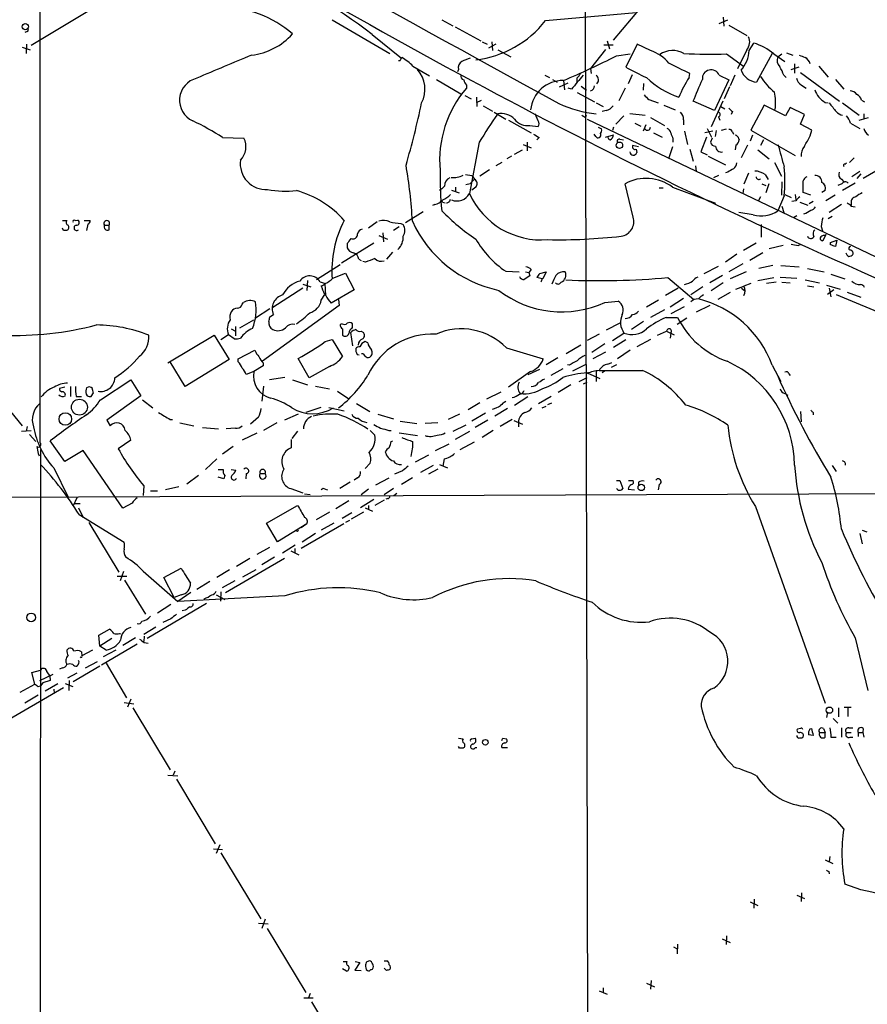
# Model space of a CAD drawing. Extents: x 13 to 1027, y 9 to 819.
# Drawn here: x 514 to 638, y 583 to 727 of the extents above; entities that cross this region are included whole.
import ezdxf

# ---------------------------------------------------------------- set-up
doc = ezdxf.new("R2010")
doc.units = 0
doc.header["$MEASUREMENT"] = 0
doc.layers.add('MAIN', color=5, linetype='CONTINUOUS')

msp = doc.modelspace()

# ---------------------------------------------------------------- linework, layer by layer
at = {"layer": 'MAIN'}
for p, q in [((516.5513, 757.0046), (516.5513, 665.0566)), ((596.5613, 755.4806), (597.0693, 525.6106)), ((606.044, 730.504), (600.71, 724.154)), ((524.3407, 728.8106), (515.2813, 723.392)), ((590.804, 727.0326), (604.0967, 728.218)), ((616.8813, 727.5406), (616.966, 726.186)), ((559.4773, 727.1173), (567.944, 722.2066)), ((575.564, 727.1173), (577.1727, 726.2706)), ((577.5113, 726.1013), (581.3213, 724.0693)), ((616.2887, 726.6093), (617.5587, 727.1173)), ((617.728, 726.3553), (620.3527, 724.8313)), ((514.6887, 725.424), (514.35, 725.2546)), ((565.3193, 725.0006), (569.6373, 721.5293)), ((513.9267, 723.138), (515.112, 722.7146)), ((514.604, 723.5613), (514.5193, 722.2066)), ((581.4907, 723.9), (582.2527, 723.5613)), ((583.5227, 723.5613), (582.422, 722.9686)), ((582.93, 723.9), (583.0147, 722.63)), ((599.3553, 723.4766), (600.71, 723.4766)), ((599.8633, 724.0693), (600.202, 722.884)), ((604.266, 723.5613), (602.5727, 720.1746)), ((606.2133, 722.63), (604.266, 723.5613)), ((620.6913, 722.63), (621.3687, 723.7306)), ((569.5527, 721.36), (569.722, 721.614)), ((583.7767, 722.7146), (585.724, 721.6986)), ((599.6093, 722.7993), (597.408, 720.0053)), ((601.218, 721.868), (603.25, 722.122)), ((617.3893, 722.122), (619.8447, 720.344)), ((620.3527, 722.7146), (618.998, 719.9206)), ((624.078, 722.2066), (621.792, 717.9733)), ((624.332, 722.122), (625.9407, 721.0213)), ((624.9247, 721.6986), (625.5173, 722.122)), ((626.1947, 722.2913), (627.126, 721.9526)), ((571.3307, 720.344), (573.786, 718.9046)), ((626.872, 719.836), (628.0573, 720.2593)), ((627.38, 720.6826), (627.38, 719.328)), ((630.936, 720.344), (632.2907, 718.7353)), ((578.0193, 719.836), (577.85, 719.4973)), ((590.7193, 718.9893), (591.3967, 718.6506)), ((597.408, 720.0053), (597.4927, 719.2433)), ((603.504, 719.074), (602.9113, 717.7193)), ((611.886, 718.6506), (611.9707, 719.2433)), ((616.2887, 718.9893), (617.728, 718.312)), ((618.5747, 718.9893), (617.8973, 717.4653)), ((625.7713, 718.9893), (626.11, 718.6506)), ((628.2267, 719.4126), (633.984, 715.1793)), ((574.802, 718.3966), (578.358, 716.28)), ((579.2047, 717.55), (579.2047, 717.1266)), ((591.82, 718.3966), (592.4973, 717.9733)), ((592.836, 717.296), (594.106, 717.8886)), ((593.4287, 718.2273), (593.598, 716.8726)), ((595.376, 718.566), (595.376, 717.8886)), ((596.0533, 717.3806), (596.8153, 716.788)), ((605.1973, 717.804), (605.1127, 716.788)), ((617.728, 718.312), (615.6113, 713.8246)), ((617.8127, 717.296), (617.0507, 715.518)), ((628.396, 717.55), (629.0733, 717.1266)), ((633.3913, 718.3966), (634.5767, 716.9573)), ((578.9507, 716.026), (579.882, 715.518)), ((594.614, 716.9573), (594.106, 717.1266)), ((595.4607, 716.4493), (598.0007, 715.0946)), ((602.488, 717.1266), (601.5567, 715.264)), ((580.644, 715.772), (580.7287, 714.4173)), ((580.644, 715.01), (581.406, 715.3486)), ((581.66, 714.502), (583.0147, 713.74)), ((598.2547, 714.9253), (599.2707, 714.4173)), ((605.9593, 715.4333), (607.314, 714.9253)), ((608.1607, 714.5866), (609.854, 713.9093)), ((615.6113, 713.8246), (612.4787, 715.1793)), ((615.188, 711.454), (616.8813, 715.264)), ((616.5427, 714.4173), (617.1353, 714.0786)), ((622.8927, 714.5866), (620.9453, 710.946)), ((626.0253, 713.0626), (622.8927, 714.5866)), ((631.8673, 715.01), (632.2907, 714.9253)), ((634.4073, 714.9253), (636.8627, 713.1473)), ((637.2013, 715.3486), (637.6247, 715.0946)), ((583.2687, 713.5706), (584.962, 712.5546)), ((589.7033, 712.3006), (589.28, 713.3166)), ((596.646, 712.8086), (596.8153, 713.1473)), ((599.694, 713.8246), (599.1013, 713.6553)), ((602.3187, 713.0626), (601.1333, 711.7926)), ((603.1653, 713.4013), (605.4513, 713.1473)), ((618.236, 713.6553), (618.0667, 713.232)), ((626.7027, 714.248), (626.0253, 713.0626)), ((628.8193, 713.232), (626.7027, 714.248)), ((628.2267, 711.7926), (628.8193, 713.232)), ((637.54, 713.3166), (637.54, 712.5546)), ((585.3853, 712.3853), (588.6873, 710.5226)), ((588.518, 711.6233), (589.7033, 711.454)), ((596.9, 712.5546), (643.89, 690.118)), ((603.9273, 711.962), (604.774, 711.5386)), ((605.536, 711.708), (605.1127, 710.7766)), ((606.2133, 712.8086), (608.2453, 711.6233)), ((611.0393, 712.47), (611.0393, 711.708)), ((616.204, 712.8933), (616.3733, 712.3853)), ((629.92, 710.946), (628.2267, 711.7926)), ((635.5927, 711.962), (636.9473, 711.2)), ((636.8627, 712.3853), (638.2173, 712.8086)), ((598.17, 710.0146), (597.916, 710.3533)), ((598.5087, 711.3693), (599.0167, 711.1153)), ((599.6093, 709.93), (600.7947, 710.2686)), ((600.7947, 711.3693), (600.6253, 710.8613)), ((606.6367, 710.5226), (607.9067, 709.93)), ((611.2087, 710.7766), (611.632, 708.8293)), ((615.3573, 710.7766), (614.172, 710.5226)), ((614.5107, 711.2), (615.188, 709.93)), ((615.8653, 710.8613), (615.696, 710.0146)), ((616.6273, 710.946), (617.3893, 711.1153)), ((618.236, 710.692), (618.4053, 710.3533)), ((621.1993, 710.184), (620.8607, 709.3373)), ((620.9453, 710.946), (627.4647, 707.2206)), ((629.666, 710.0993), (629.92, 710.946)), ((543.3907, 709.8453), (546.5233, 709.7606)), ((581.0673, 709.168), (579.628, 701.6326)), ((587.502, 708.8293), (588.6873, 708.3213)), ((588.0947, 709.168), (588.0947, 707.898)), ((589.8727, 709.8453), (589.534, 709.5066)), ((601.726, 709.5913), (602.234, 709.5066)), ((604.4353, 708.4906), (603.5887, 708.66)), ((609.5153, 709.676), (609.5153, 709.168)), ((614.426, 709.93), (613.5793, 707.7286)), ((615.2727, 709.7606), (615.0187, 709.168)), ((618.744, 708.7446), (618.6593, 708.0673)), ((619.1673, 709.676), (619.252, 709.5066)), ((620.4373, 708.7446), (619.506, 706.882)), ((622.808, 709.5066), (622.3847, 708.66)), ((586.232, 707.39), (587.4173, 708.0673)), ((604.0967, 708.152), (604.1813, 707.644)), ((609.4307, 708.4906), (608.9227, 706.882)), ((611.9707, 708.152), (612.4787, 706.374)), ((613.5793, 707.7286), (614.5107, 707.3053)), ((621.9613, 708.0673), (623.6547, 706.7126)), ((584.3693, 706.2046), (583.5227, 705.6966)), ((585.8087, 707.136), (585.1313, 706.7126)), ((614.68, 707.136), (617.22, 705.866)), ((624.4167, 706.2046), (625.4327, 704.1726)), ((634.746, 705.9506), (635, 706.12)), ((636.1007, 706.882), (635.4233, 706.2046)), ((579.0353, 704.4266), (579.9667, 704.2573)), ((579.9667, 704.2573), (580.39, 703.7493)), ((582.5913, 705.104), (581.152, 704.1726)), ((612.8173, 705.6966), (612.902, 704.85)), ((616.204, 704.2573), (615.442, 703.9186)), ((617.5587, 704.7653), (617.22, 704.6806)), ((620.6067, 704.596), (619.9293, 702.9873)), ((623.062, 704.4266), (623.4853, 703.6646)), ((636.9473, 704.85), (635.762, 704.088)), ((637.1167, 704.5113), (636.524, 703.834)), ((639.318, 704.9346), (637.4553, 703.834)), ((579.7127, 703.072), (579.12, 702.9026)), ((603.6733, 698.1613), (602.488, 703.072)), ((622.554, 703.072), (623.1467, 702.818)), ((623.57, 703.072), (623.1467, 701.7173)), ((625.5173, 703.326), (625.4327, 701.3786)), ((634.3227, 703.072), (633.73, 702.818)), ((634.238, 703.7493), (634.5767, 703.326)), ((636.27, 703.1566), (634.4073, 702.056)), ((577.0033, 702.1406), (578.104, 701.7173)), ((577.596, 702.564), (577.596, 701.8866)), ((580.5593, 702.564), (579.9667, 702.1406)), ((607.4833, 702.4793), (608.076, 702.4793)), ((609.4307, 702.564), (615.7807, 700.1933)), ((619.8447, 702.31), (619.76, 701.6326)), ((625.9407, 701.4633), (626.872, 701.04)), ((627.4647, 701.4633), (627.5493, 700.7013)), ((629.7507, 701.3786), (628.65, 701.802)), ((631.8673, 702.056), (631.3593, 701.802)), ((633.3067, 701.3786), (631.952, 700.532)), ((574.548, 700.024), (574.2093, 699.8546)), ((575.6487, 700.3626), (576.072, 700.278)), ((622.3847, 701.1246), (622.046, 700.6166)), ((625.856, 701.294), (624.9247, 699.0926)), ((627.5493, 700.532), (626.9567, 700.4473)), ((628.142, 700.3626), (629.3273, 699.9393)), ((630.0893, 700.4473), (629.4967, 700.1086)), ((634.238, 700.024), (632.46, 698.8386)), ((635.6773, 700.278), (635.6773, 699.8546)), ((572.8547, 698.9233), (570.23, 697.3146)), ((621.284, 698.5), (619.1673, 698.8386)), ((625.5173, 699.77), (625.7713, 698.8386)), ((635.6773, 699.77), (636.27, 699.6853)), ((519.8533, 697.6533), (520.5307, 697.6533)), ((521.716, 697.6533), (522.1393, 697.738)), ((523.0707, 697.6533), (523.9173, 697.6533)), ((523.5787, 697.1453), (523.4093, 696.214)), ((566.0813, 697.484), (564.8113, 696.5526)), ((569.5527, 697.23), (569.8913, 697.0606)), ((622.4693, 697.0606), (622.4693, 695.198)), ((627.7187, 698.3306), (627.2107, 698.0766)), ((632.8833, 698.246), (632.2907, 697.9073)), ((520.0227, 696.214), (519.8533, 696.5526)), ((526.034, 696.976), (526.7113, 696.976)), ((526.7113, 696.2986), (526.7113, 696.976)), ((566.928, 695.8753), (567.0127, 694.5206)), ((569.2987, 696.722), (568.452, 696.214)), ((631.2747, 696.8066), (631.444, 696.1293)), ((631.952, 695.6213), (631.5287, 694.69)), ((631.7827, 695.452), (631.952, 695.6213)), ((565.5733, 694.3513), (560.832, 691.388)), ((561.6787, 694.2666), (561.6787, 693.674)), ((566.3353, 695.452), (567.6053, 694.944)), ((621.7073, 694.3513), (619.8447, 693.2506)), ((627.888, 694.0126), (628.3113, 694.182)), ((632.6293, 694.436), (633.5607, 694.7746)), ((632.6293, 694.0973), (632.6293, 694.436)), ((633.5607, 694.7746), (633.3913, 693.8433)), ((567.5207, 691.9806), (568.3673, 692.9966)), ((618.9133, 692.7426), (617.22, 691.5573)), ((622.7233, 692.912), (620.776, 691.8113)), ((625.6867, 694.0126), (623.6547, 693.5046)), ((563.372, 691.9806), (563.7107, 691.8113)), ((564.388, 691.5573), (563.9647, 691.642)), ((619.76, 691.3033), (617.728, 690.118)), ((557.1913, 689.0173), (560.6627, 691.2186)), ((559.562, 689.1866), (561.4247, 689.9486)), ((561.4247, 689.9486), (562.6947, 687.4933)), ((584.962, 690.2026), (586.9093, 690.118)), ((587.8407, 690.118), (588.3487, 690.0333)), ((588.6873, 690.4566), (588.3487, 690.0333)), ((588.3487, 690.0333), (588.518, 689.5253)), ((589.9573, 689.864), (590.8887, 690.118)), ((590.8887, 690.118), (590.3807, 689.102)), ((614.0873, 689.864), (616.204, 690.9646)), ((620.268, 690.118), (617.8973, 689.102)), ((624.1627, 691.0493), (622.1307, 690.626)), ((625.348, 691.0493), (628.0573, 690.88)), ((629.2427, 690.626), (631.698, 690.118)), ((555.8367, 688.848), (555.752, 687.4086)), ((557.6993, 688.6786), (558.4613, 688.4246)), ((558.546, 686.6466), (558.4613, 688.4246)), ((588.518, 689.5253), (587.6713, 689.0173)), ((590.296, 689.102), (589.534, 689.2713)), ((608.7533, 689.2713), (612.5633, 686.054)), ((616.7967, 689.61), (614.934, 688.5093)), ((616.8813, 688.5093), (615.1033, 687.324)), ((620.9453, 688.4246), (619.9293, 688.0013)), ((621.9613, 688.848), (624.332, 689.2713)), ((624.6707, 688.594), (623.2313, 688.4246)), ((625.2633, 689.356), (627.7187, 689.1866)), ((625.5173, 688.594), (626.7027, 688.5093)), ((628.904, 688.9326), (631.0207, 688.5093)), ((632.714, 689.7793), (634.746, 689.102)), ((555.1593, 687.7473), (550.7567, 684.8686)), ((555.1593, 688.34), (556.3447, 687.9166)), ((562.6947, 687.4933), (559.308, 685.546)), ((610.2773, 687.7473), (608.4147, 686.6466)), ((613.918, 687.9166), (612.14, 686.7313)), ((617.8973, 687.07), (616.1193, 686.054)), ((618.744, 687.578), (619.9293, 688.0013)), ((619.5907, 687.7473), (620.014, 687.4086)), ((629.2427, 688.086), (630.174, 687.9166)), ((632.0367, 688.1706), (634.0687, 687.578)), ((633.1373, 687.4933), (632.206, 686.816)), ((632.46, 687.7473), (632.714, 686.4773)), ((635.0847, 687.1546), (637.1167, 686.3926)), ((546.2693, 685.3766), (546.4387, 685.6306)), ((557.8687, 685.9693), (558.3767, 686.816)), ((560.4087, 686.054), (560.4933, 685.2073)), ((599.5247, 685.6306), (601.472, 685.8)), ((607.3987, 685.9693), (605.6207, 684.9533)), ((611.0393, 686.2233), (609.092, 684.9533)), ((633.476, 686.816), (644.2287, 682.3286)), ((550.3333, 684.6993), (548.2167, 683.3446)), ((560.4933, 685.2073), (549.2327, 676.9946)), ((608.2453, 684.53), (606.2133, 683.4293)), ((609.2613, 684.022), (611.2087, 685.038)), ((614.934, 685.2073), (612.902, 684.1913)), ((545.9307, 681.9053), (547.9627, 683.0906)), ((550.3333, 683.514), (550.8413, 683.8526)), ((601.726, 682.5826), (599.694, 681.5666)), ((605.1973, 682.8366), (603.4193, 681.6513)), ((608.4993, 683.4293), (610.1927, 683.4293)), ((611.5473, 683.3446), (610.108, 682.4133)), ((544.6607, 681.736), (545.2533, 681.3973)), ((545.2533, 682.0746), (545.2533, 680.72)), ((560.9167, 682.498), (560.6627, 682.4133)), ((561.0013, 681.736), (561.0013, 680.8046)), ((562.5253, 679.2806), (562.1867, 681.228)), ((562.4407, 681.9053), (562.4407, 682.498)), ((563.7107, 681.3973), (564.0493, 681.228)), ((600.6253, 680.0426), (602.3187, 681.1433)), ((607.2293, 680.8046), (608.584, 681.3973)), ((608.584, 681.3973), (609.6847, 680.8893)), ((609.1767, 681.1433), (609.092, 680.3813)), ((535.3473, 676.7406), (542.1207, 680.8046)), ((542.1207, 680.8046), (544.322, 677.2486)), ((544.2373, 680.8893), (543.1367, 680.1273)), ((545.084, 680.2966), (544.2373, 680.8893)), ((558.4613, 679.8733), (559.4773, 680.212)), ((559.4773, 680.212), (561.0013, 677.672)), ((564.7267, 679.704), (564.3033, 679.8733)), ((598.678, 680.974), (596.9, 680.0426)), ((602.5727, 680.1273), (600.7947, 679.0266)), ((606.2133, 680.212), (604.1813, 679.1113)), ((545.6767, 677.3333), (548.132, 678.6033)), ((585.0467, 678.942), (590.4653, 677.3333)), ((595.9687, 679.3653), (593.852, 678.0953)), ((599.5247, 679.5346), (597.5773, 678.2646)), ((599.6093, 678.3493), (597.7467, 677.3333)), ((603.25, 678.6033), (601.3873, 677.3333)), ((537.8873, 673.2693), (535.686, 676.91)), ((544.322, 677.2486), (537.8873, 673.2693)), ((545.6767, 676.91), (545.6767, 677.3333)), ((556.0907, 674.5393), (554.482, 677.418)), ((563.118, 678.0106), (563.4567, 677.926)), ((592.582, 677.5026), (590.8887, 676.4866)), ((599.948, 676.5713), (600.5407, 676.8253)), ((506.8147, 676.2326), (513.9267, 667.512)), ((547.9627, 675.4706), (546.862, 675.0473)), ((549.3173, 676.3173), (547.9627, 675.4706)), ((549.3173, 676.7406), (549.3173, 676.3173)), ((559.054, 676.2326), (556.0907, 674.5393)), ((588.6027, 675.4706), (585.3853, 673.1846)), ((588.264, 675.0473), (589.9573, 675.8093)), ((593.344, 675.894), (591.566, 674.878)), ((594.2753, 676.402), (594.0213, 676.4866)), ((596.8153, 676.5713), (594.7833, 675.5553)), ((598.2547, 675.4706), (598.2547, 674.0313)), ((599.44, 675.5553), (599.1013, 675.3013)), ((601.218, 676.4866), (600.456, 676.0633)), ((624.078, 676.402), (625.348, 674.0313)), ((525.4413, 671.322), (529.9287, 674.2853)), ((529.9287, 674.2853), (531.368, 671.9146)), ((552.5347, 674.624), (550.2487, 674.2853)), ((553.6353, 674.2853), (555.8367, 673.5233)), ((595.7147, 674.0313), (596.9, 674.624)), ((596.392, 673.6926), (596.9, 673.9466)), ((596.9, 675.3013), (598.7627, 674.4546)), ((626.5333, 675.132), (626.7027, 674.878)), ((520.192, 673.1846), (519.43, 673.0153)), ((521.0387, 673.2693), (521.0387, 671.83)), ((549.402, 673.354), (549.148, 671.1526)), ((557.022, 673.354), (559.054, 672.9306)), ((560.2393, 672.592), (561.9327, 671.4913)), ((582.168, 671.4913), (584.2847, 672.5073)), ((594.5293, 673.5233), (592.6667, 672.4226)), ((521.8853, 671.83), (522.6473, 671.83)), ((523.3247, 672.1686), (523.494, 671.9146)), ((524.0867, 671.83), (524.4253, 672.338)), ((531.368, 671.9146), (526.3727, 668.3586)), ((531.622, 671.322), (533.146, 670.1366)), ((588.1793, 671.7453), (586.232, 670.4753)), ((591.6507, 671.83), (589.788, 670.7293)), ((625.9407, 672.2533), (626.364, 671.9993)), ((557.784, 670.2213), (555.5827, 669.4593)), ((558.9693, 670.2213), (561.2553, 669.7133)), ((563.0333, 670.814), (564.9807, 669.6286)), ((581.152, 670.8986), (579.4587, 669.8826)), ((585.216, 670.052), (583.3533, 668.9513)), ((590.296, 670.1366), (590.8887, 670.3906)), ((591.1427, 670.6446), (591.7353, 670.8986)), ((628.2267, 669.6286), (628.3113, 668.1046)), ((526.3727, 668.3586), (526.8807, 667.512)), ((535.686, 668.4433), (536.0247, 668.4433)), ((548.64, 668.782), (547.4547, 667.766)), ((554.482, 669.2053), (552.45, 668.3586)), ((566.166, 669.2053), (568.452, 668.528)), ((569.468, 668.1893), (571.9233, 667.8506)), ((578.1887, 669.2053), (576.4953, 668.4433)), ((581.9987, 669.3746), (579.9667, 668.1893)), ((582.3373, 668.3586), (580.4747, 667.258)), ((585.8933, 668.4433), (584.1153, 667.4273)), ((586.1473, 668.274), (587.4173, 667.766)), ((630.0893, 669.4593), (630.0893, 669.1206)), ((513.842, 666.75), (515.2813, 666.8346)), ((514.6887, 667.4273), (514.5193, 666.75)), ((537.1253, 667.9353), (539.1573, 667.512)), ((540.4273, 667.258), (542.798, 667.0886)), ((545.2533, 667.1733), (543.8987, 667.0886)), ((551.3493, 667.9353), (549.402, 666.8346)), ((554.3973, 666.75), (553.5507, 665.6493)), ((565.0653, 666.8346), (565.7427, 666.1573)), ((567.7747, 666.8346), (568.1133, 666.8346)), ((574.9713, 667.9353), (573.1087, 667.8506)), ((579.12, 667.5966), (577.1727, 666.6653)), ((579.628, 666.6653), (577.5113, 665.48)), ((583.0993, 666.8346), (581.4907, 665.8186)), ((586.8247, 668.02), (586.8247, 667.3426)), ((515.0273, 666.242), (515.9587, 665.226)), ((520.192, 662.2626), (518.0753, 665.3106)), ((529.9287, 665.3953), (528.066, 664.1253)), ((548.386, 666.4113), (546.2693, 665.3953)), ((553.466, 665.48), (553.466, 664.2946)), ((568.1133, 665.226), (568.3673, 665.3106)), ((569.2987, 666.496), (572.008, 666.0726)), ((516.636, 664.0406), (516.5513, 512.9106)), ((522.9013, 663.8713), (520.192, 662.2626)), ((528.7433, 655.4046), (522.9013, 663.8713)), ((544.9147, 664.464), (543.3907, 663.3633)), ((574.6327, 663.8713), (576.6647, 664.8873)), ((578.2733, 664.0406), (580.39, 665.1413)), ((516.2973, 663.448), (516.4667, 663.1093)), ((542.544, 662.686), (540.8507, 661.0773)), ((573.6167, 663.194), (571.6693, 662.178)), ((575.9027, 662.686), (575.7333, 661.5853)), ((518.5833, 661.3313), (520.7, 657.0133)), ((542.7133, 661.0773), (543.4753, 661.0773)), ((544.6607, 661.0773), (545.338, 660.9926)), ((565.0653, 662.0086), (564.3033, 661.2466)), ((569.8067, 660.908), (568.6213, 660.4)), ((574.294, 661.67), (572.4313, 660.654)), ((574.9713, 661.162), (573.6167, 660.4)), ((575.2253, 661.8393), (576.4107, 661.3313)), ((632.8833, 661.67), (633.476, 660.8233)), ((539.8347, 660.2306), (538.1413, 658.9606)), ((543.56, 659.7226), (542.7133, 659.9766)), ((543.7293, 660.2306), (543.56, 659.7226)), ((546.862, 660.4846), (546.7773, 659.7226)), ((548.894, 660.4846), (549.656, 660.4846)), ((563.2027, 659.892), (562.6947, 659.5533)), ((567.7747, 659.8073), (565.8273, 658.7913)), ((571.246, 659.892), (569.6373, 658.876)), ((601.218, 659.4686), (601.726, 659.4686)), ((601.726, 659.4686), (602.1493, 658.2833)), ((602.996, 659.4686), (603.6733, 659.4686)), ((531.7913, 658.7066), (531.7067, 657.2673)), ((536.956, 658.5373), (535.0087, 658.114)), ((553.3813, 658.2833), (555.1593, 657.6906)), ((558.4613, 658.1986), (558.8, 658.114)), ((560.578, 658.368), (562.102, 659.2993)), ((564.8113, 658.1986), (563.7107, 657.352)), ((568.452, 658.2833), (567.0973, 657.352)), ((602.9113, 658.1986), (603.8427, 658.114)), ((604.4353, 659.2146), (604.4353, 658.7913)), ((607.4833, 658.876), (607.314, 658.114)), ((488.442, 656.9286), (718.566, 657.86)), ((521.97, 656.9286), (521.462, 655.7433)), ((532.8073, 657.9446), (533.8233, 657.9446)), ((555.4133, 657.5213), (556.26, 657.4366)), ((565.5733, 656.6746), (563.626, 655.4893)), ((567.0973, 656.59), (565.7427, 655.828)), ((567.6053, 656.844), (567.3513, 656.7593)), ((568.5367, 657.2673), (568.96, 657.606)), ((521.5467, 656.082), (522.478, 656.082)), ((522.224, 655.4893), (522.9013, 654.05)), ((530.098, 656.1666), (528.7433, 655.4046)), ((549.8253, 653.2033), (554.3973, 655.828)), ((561.9327, 656.5053), (559.9853, 655.32)), ((564.3033, 655.4893), (565.404, 654.9813)), ((564.8113, 655.828), (564.8113, 655.1506)), ((621.6227, 655.6586), (631.8673, 626.7873)), ((522.3087, 654.4733), (528.9127, 650.4093)), ((559.054, 654.812), (557.1067, 653.7113)), ((562.356, 654.7273), (560.9167, 653.8806)), ((564.0493, 654.812), (562.2713, 653.796)), ((523.748, 653.288), (528.1507, 646.0066)), ((551.434, 650.494), (549.8253, 653.2033)), ((555.752, 653.1186), (551.434, 650.494)), ((561.1707, 653.1186), (554.9053, 649.478)), ((555.752, 653.1186), (554.9053, 652.526)), ((559.7313, 653.2033), (557.8687, 652.1873)), ((562.0173, 653.6266), (561.4247, 653.288)), ((557.022, 651.6793), (555.0747, 650.4093)), ((636.9473, 651.6793), (637.286, 650.1553)), ((637.286, 652.1873), (637.9633, 651.9333)), ((550.2487, 649.6473), (548.386, 648.6313)), ((554.0587, 649.986), (552.196, 648.8006)), ((553.974, 649.478), (553.974, 648.8006)), ((552.45, 648.0386), (543.814, 642.9586)), ((547.37, 648.0386), (545.4227, 646.8533)), ((551.0107, 648.208), (549.148, 647.1073)), ((553.3813, 649.1393), (554.5667, 648.5466)), ((534.7547, 645.2446), (537.2947, 646.5993)), ((546.354, 645.3293), (548.3013, 646.43)), ((527.8967, 645.414), (529.336, 645.414)), ((528.828, 646.0913), (528.32, 644.7366)), ((531.7067, 646.176), (536.7867, 641.6886)), ((536.2787, 642.2813), (534.7547, 645.2446)), ((544.4067, 646.3453), (542.544, 645.2446)), ((528.9973, 644.8213), (532.0453, 639.826)), ((541.528, 644.652), (539.5807, 643.4666)), ((545.1687, 644.7366), (543.306, 643.7206)), ((537.2947, 642.7046), (536.2787, 642.2813)), ((538.734, 643.0433), (536.7867, 641.6886)), ((552.5347, 642.5353), (536.7867, 641.6886)), ((542.4593, 642.7046), (543.7293, 642.0273)), ((543.1367, 643.128), (543.052, 641.7733)), ((541.02, 641.4346), (532.2993, 636.27)), ((535.7707, 641.2653), (533.8233, 639.9953)), ((537.8873, 640.4186), (537.464, 640.334)), ((533.5693, 637.9633), (531.7913, 636.8626)), ((535.7707, 639.1486), (534.5853, 638.6406)), ((525.1873, 636.778), (526.796, 637.6246)), ((525.3567, 635.1693), (525.1873, 636.778)), ((528.2353, 637.032), (528.4047, 636.9473)), ((530.606, 636.3546), (528.7433, 635.254)), ((531.876, 636.6086), (531.7913, 635.8466)), ((636.27, 636.3546), (638.1327, 628.65)), ((527.1347, 636.27), (525.3567, 635.1693)), ((526.288, 634.5766), (525.3567, 635.1693)), ((530.86, 635.4233), (525.6107, 632.3753)), ((531.876, 635.6773), (532.4687, 635.5926)), ((522.6473, 634.3226), (522.732, 633.73)), ((524.256, 634.5766), (522.732, 633.73)), ((527.7273, 634.5766), (525.8647, 633.5606)), ((519.8533, 631.952), (519.43, 631.7826)), ((525.3567, 632.206), (521.462, 629.92)), ((522.0547, 632.3753), (521.97, 632.206)), ((523.24, 631.952), (525.018, 632.8833)), ((526.288, 632.6293), (529.2513, 627.5493)), ((515.366, 631.2746), (516.636, 631.6133)), ((515.7893, 629.5813), (515.366, 631.2746)), ((516.5513, 630.0893), (518.4987, 631.0206)), ((517.5673, 631.3593), (517.9907, 630.7666)), ((517.9907, 630.7666), (518.0753, 630.0893)), ((521.97, 631.19), (520.6153, 630.428)), ((510.8787, 623.7393), (520.0227, 629.0733)), ((513.6727, 628.396), (515.7893, 629.5813)), ((516.2973, 629.2426), (516.636, 629.3273)), ((516.9747, 629.7506), (516.636, 629.3273)), ((518.0753, 630.0893), (516.9747, 629.7506)), ((517.3133, 628.5653), (519.176, 629.666)), ((520.2767, 629.666), (521.3773, 629.2426)), ((520.8693, 630.0893), (520.7847, 628.65)), ((516.2973, 627.9726), (514.35, 626.7873)), ((518.5833, 628.8193), (518.668, 628.2266)), ((528.9127, 626.872), (530.352, 626.7026)), ((529.9287, 627.38), (529.4207, 626.1946)), ((634.6613, 626.1946), (635.6773, 626.1946)), ((530.1827, 626.11), (535.686, 616.966)), ((632.206, 625.4326), (632.0367, 624.6706)), ((633.8147, 626.11), (633.8147, 624.7553)), ((635.1693, 626.11), (635.1693, 624.84)), ((633.0527, 624.5013), (633.73, 623.824)), ((628.2267, 623.062), (627.8033, 622.9773)), ((630.0893, 622.046), (629.412, 622.1306)), ((629.5813, 622.9773), (629.8353, 623.062)), ((631.0207, 622.4693), (631.8673, 622.4693)), ((631.6133, 623.062), (631.8673, 622.4693)), ((631.8673, 621.792), (631.8673, 622.4693)), ((634.238, 623.1466), (634.238, 621.792)), ((635, 622.4693), (635.6773, 622.4693)), ((635.3387, 623.1466), (635.9313, 623.1466)), ((636.6933, 622.4693), (636.6933, 621.8766)), ((636.6933, 622.4693), (637.3707, 622.4693)), ((637.4553, 623.062), (637.3707, 622.4693)), ((637.3707, 622.4693), (637.54, 621.792)), ((578.0193, 621.6226), (578.6967, 621.538)), ((578.1887, 620.1833), (578.0193, 620.4373)), ((579.9667, 621.538), (580.4747, 621.6226)), ((584.5387, 621.6226), (585.0467, 621.538)), ((632.714, 621.792), (633.476, 621.792)), ((635.508, 621.792), (635.9313, 621.792)), ((580.4747, 620.268), (580.7287, 620.268)), ((584.3693, 620.268), (585.216, 620.268)), ((535.3473, 616.204), (536.7867, 616.1193)), ((536.3633, 616.7966), (536.1093, 616.204)), ((536.6173, 615.6113), (542.29, 606.1286)), ((542.9673, 605.9593), (542.4593, 604.6893)), ((542.036, 605.3666), (543.3907, 605.282)), ((543.1367, 604.774), (548.9787, 595.122)), ((631.8673, 603.758), (632.968, 603.25)), ((632.5447, 604.266), (632.46, 603.504)), ((632.3753, 602.0646), (632.46, 601.726)), ((637.1167, 599.3553), (634.746, 600.202)), ((628.396, 598.932), (628.3113, 597.662)), ((620.8607, 597.5773), (621.9613, 597.0693)), ((621.4533, 598.0006), (621.3687, 596.646)), ((627.7187, 598.5933), (628.8193, 598.0853)), ((548.64, 594.4446), (550.0793, 594.36)), ((549.656, 595.0373), (549.148, 593.6826)), ((549.91, 593.6826), (555.5827, 584.2846)), ((616.712, 592.1586), (617.8973, 591.6506)), ((617.3893, 592.582), (617.3047, 591.312)), ((609.6, 590.9733), (610.108, 590.7193)), ((610.1927, 591.3966), (610.108, 589.9573)), ((561.086, 588.8566), (561.6787, 588.8566)), ((563.5413, 588.6873), (562.7793, 587.5866)), ((562.864, 588.8566), (563.5413, 588.6873)), ((567.0973, 588.9413), (567.6053, 588.9413)), ((561.594, 587.4173), (561.0013, 587.756)), ((562.7793, 587.5866), (563.7107, 587.502)), ((567.436, 587.502), (567.0973, 587.8406)), ((606.298, 586.0626), (606.2133, 584.7926)), ((598.678, 584.5386), (599.8633, 584.0306)), ((599.2707, 584.962), (599.2707, 584.2846)), ((605.6207, 585.6393), (606.806, 585.1313)), ((555.3287, 583.5226), (556.6833, 583.5226)), ((556.26, 584.1153), (556.006, 583.5226)), ((556.4293, 582.93), (561.9327, 573.786))]:
    msp.add_line(p, q, dxfattribs=at)
for centre, radius in [((514.4134, 726.1331), 0.4595), ((601.6435, 708.7128), 0.4765), ((522.3562, 670.251), 1.1654), ((520.2998, 668.5089), 0.917), ((604.8584, 658.4622), 0.4708), ((554.3549, 652.145), 0.1338), ((515.2733, 639.3633), 0.6537), ((632.4876, 625.7513), 0.4612), ((581.9615, 621.0339), 0.4114)]:
    msp.add_circle(centre, radius, dxfattribs=at)
for centre, radius, start, end in [((7817.0239, 13860.6922), 15000.1176, 240.87645824, 241.20910607), ((981.0649, 1464.5651), 847.3173, 239.1532179, 248.355004), ((517.5953, 662.9381), 78.2901, 52.440912, 66.975323), ((543.2211, 713.1091), 15.8709, 48.990605, 89.999278), ((578.7905, 736.4163), 15.244, 276.663198, 322.006738), ((514.6252, 725.6568), 0.2413, 285.257201, 52.137512), ((546.5632, 731.3221), 9.4293, 276.459432, 318.591316), ((618.9422, 723.8888), 1.8353, 320.223608, 24.915994), ((618.8733, 715.5999), 8.505, 50.072206, 72.938182), ((1390.2668, -1290.5405), 2181.7827, 112.7193489, 112.9485346), ((565.068, 714.0649), 8.8684, 45.074921, 58.346279), ((553.3348, 814.1614), 103.9753, 292.681596, 297.420961), ((604.3856, 717.0697), 5.853, 39.178998, 71.804032), ((609.481, 719.2872), 3.35, 60.629762, 124.822902), ((615.3568, 803.6428), 81.5461, 267.024621, 271.428219), ((616.0294, 722.8662), 4.6679, 318.140882, 357.09953), ((626.0621, 721.1573), 1.2596, 154.549757, 225.469574), ((713.122, 933.4365), 227.9505, 248.088639, 248.317845), ((628.079, 720.1617), 1.6703, 18.171355, 60.400633), ((569.341, 721.3599), 0.2116, 233.124688, 0.027065), ((579.0142, 720.1111), 1.0322, 118.143992, 195.456665), ((706.1199, 424.9255), 322.4168, 113.08283, 113.312013), ((985.1064, 1481.4319), 851.9652, 243.3203574, 243.5495344), ((229.4567, -41.9747), 851.9212, 63.3203544, 63.5495432), ((621.5474, 717.7916), 4.3904, 15.83085, 34.198608), ((568.7519, 716.9519), 4.3497, 332.230785, 41.53301), ((578.9688, 718.9147), 0.6312, 165.382563, 252.71908), ((1103.4676, 294.6425), 661.2728, 140.0803932, 140.3095729), ((594.1475, 720.133), 1.9912, 308.095812, 336.153792), ((597.7001, 718.3145), 0.8735, 317.041435, 50.584133), ((615.1024, 718.5216), 1.2752, 21.51689, 185.625204), ((622.1086, 720.7389), 2.7837, 200.780085, 263.469331), ((629.9212, 723.473), 8.8572, 211.690989, 231.57609), ((540.4002, 715.3277), 3.3404, 104.201399, 244.990049), ((580.4079, 718.7172), 1.6763, 193.988163, 224.129898), ((593.3802, 713.4256), 4.8019, 89.421299, 174.218765), ((597.1828, 717.49), 0.8183, 285.974249, 358.270234), ((614.9933, 728.7441), 13.774, 227.1209, 250.352416), ((626.9026, 708.8577), 17.9276, 146.89009, 157.314102), ((-191.1655, 1055.4364), 872.7078, 337.0525547, 337.2817386), ((629.2001, 718.9468), 1.6117, 193.666359, 240.072129), ((591.4723, 706.5002), 16.23, 139.100343, 185.235212), ((774.9455, 885.0967), 239.4619, 224.885392, 225.114575), ((618.1674, 715.0544), 6.4221, 350.495876, 13.320213), ((633.3639, 717.7893), 3.1566, 196.882139, 241.698384), ((635.409, 715.2353), 1.4713, 40.728008, 86.141889), ((635.9455, 715.0383), 1.2936, 13.879402, 63.434949), ((444.9844, 741.9716), 130.4508, 343.893431, 348.034104), ((600.7116, 732.8877), 19.7247, 246.198457, 262.844683), ((599.3549, 715.4338), 1.6446, 281.899604, 325.486632), ((950.4677, 968.29), 406.5988, 218.54521, 218.774393), ((640.7052, 673.1782), 69.6559, 144.813604, 148.890197), ((584.2888, 710.6301), 2.7349, 44.722982, 100.792236), ((681.0746, 839.9893), 152.6536, 236.192738, 236.421901), ((609.9314, 712.6756), 1.1268, 349.486857, 52.58704), ((616.1052, 713.232), 0.3527, 286.262154, 73.733298), ((744.9819, 840.9091), 179.6053, 224.885386, 225.114569), ((634.6309, 714.6649), 1.534, 221.159572, 261.618463), ((632.3257, 710.9125), 3.4314, 17.809238, 38.798798), ((523.1767, 678.7737), 37.0682, 56.953505, 64.751416), ((588.2056, 714.1277), 2.5238, 218.557345, 277.110374), ((589.2591, 711.8773), 0.6136, 316.380116, 43.619885), ((716.4603, 921.7924), 246.8724, 238.922639, 239.151802), ((598.5848, 710.1925), 0.3594, 285.02587, 43.083337), ((598.4238, 710.9037), 0.6295, 312.282873, 19.640967), ((599.9054, 710.3111), 0.8903, 295.359033, 357.263894), ((605.7452, 711.3917), 0.4686, 216.138824, 357.260314), ((608.3658, 710.4437), 0.8147, 5.557346, 68.173778), ((820.9958, 794.7492), 227.9505, 201.68448, 201.913663), ((617.7958, 710.582), 0.4537, 14.030118, 98.594459), ((618.6169, 709.6336), 0.552, 4.405074, 85.594926), ((248.232, 921.0181), 435.8654, 330.829864, 331.05904), ((639.1479, 711.5382), 1.6431, 191.878242, 235.50333), ((543.9802, 708.5134), 2.8325, 315.929766, 26.12449), ((598.5087, 710.1841), 0.3787, 206.585347, 296.551521), ((600.3895, 709.936), 0.4415, 180.778604, 256.536569), ((601.6272, 709.2668), 0.3392, 73.066164, 196.933836), ((603.9273, 708.4906), 0.3786, 153.421413, 296.578587), ((615.7453, 709.316), 0.7415, 191.51299, 272.736234), ((618.2974, 709.5926), 0.9585, 297.773576, 354.852115), ((850.7219, 770.7311), 234.1286, 195.330846, 196.170441), ((603.681, 707.7785), 0.5181, 185.52683, 344.95246), ((616.6229, 708.553), 0.8425, 178.483261, 281.904769), ((630.3863, 707.2063), 2.0808, 138.858111, 184.271992), ((549.7405, 705.9837), 3.767, 171.4569, 273.869317), ((500.671, 693.7247), 70.6796, 3.117561, 9.821603), ((617.813, 706.2044), 1.1035, 302.461635, 355.613639), ((634.746, 705.739), 0.2116, 90, 216.875312), ((631.4737, 704.4575), 56.1665, 179.426895, 185.481122), ((577.2995, 706.8402), 2.8623, 262.354827, 299.217529), ((744.9819, 493.3695), 246.8296, 120.851159, 121.080342), ((621.4327, 702.0788), 2.8577, 55.240558, 87.888328), ((599.4821, 703.4107), 26.4587, 355.411426, 4.588358), ((630.4703, 703.3683), 0.898, 351.869898, 98.130102), ((634.7038, 704.4691), 0.8573, 159.787353, 237.092117), ((577.103, 702.8536), 1.1222, 108.371981, 186.154123), ((749.3762, 534.0858), 239.462, 134.885408, 135.114592), ((579.9358, 703.0797), 0.8091, 320.405678, 55.850351), ((605.5661, 697.4436), 6.4151, 52.956476, 118.673685), ((622.0905, 704.0797), 0.3833, 178.759184, 320.133185), ((629.5302, 703.2549), 0.9124, 114.073425, 164.723953), ((205.3, 702.6487), 423.3508, 359.885409, 0.114578), ((631.0206, 702.3946), 0.9119, 338.203258, 68.197424), ((634.8246, 702.7153), 0.6157, 45.783022, 144.598617), ((552.6268, 715.029), 13.0714, 258.38335, 277.036179), ((550.3375, 688.0367), 14.5491, 41.374195, 74.490118), ((574.4203, 703.9618), 1.9912, 293.846208, 321.904188), ((574.1352, 704.1858), 3.8335, 294.637661, 314.749525), ((577.8175, 702.5709), 2.0392, 246.467153, 332.604342), ((590.1732, 706.3854), 11.5668, 204.261444, 274.808028), ((638.2022, 699.2496), 2.6323, 110.368798, 134.576735), ((574.1713, 702.059), 2.0696, 280.487343, 319.00263), ((575.4794, 700.3626), 0.1694, 0, 180), ((576.2838, 700.8282), 0.5518, 265.582979, 355.614036), ((628.8617, 699.8121), 1.4969, 118.737847, 151.253601), ((634.7454, 699.0919), 1.1525, 36.041628, 72.877899), ((636.404, 700.3908), 0.7355, 93.843613, 188.823167), ((596.8322, 719.6198), 29.5585, 223.984297, 236.596427), ((622.4607, 702.7503), 4.4102, 254.525195, 303.966075), ((627.8455, 701.7177), 3.1754, 286.261648, 306.868454), ((629.6722, 699.9874), 0.8139, 275.534773, 338.212969), ((520.8411, 697.3711), 0.4195, 137.724474, 250.347095), ((521.589, 697.5263), 0.1796, 45, 225), ((521.9277, 697.3852), 0.4114, 264.084305, 59.045798), ((523.4687, 697.5855), 0.4537, 284.030118, 8.594459), ((526.3727, 697.23), 0.4234, 323.124688, 216.867191), ((574.8848, 690.3589), 15.4587, 151.844665, 184.6637), ((567.0113, 695.0852), 2.5738, 68.752952, 105.227394), ((569.8109, 704.0868), 6.8617, 254.212085, 267.843486), ((568.6072, 696.214), 1.5381, 326.600247, 33.396643), ((587.5783, 704.9665), 17.9297, 204.368687, 258.311785), ((601.5984, 697.519), 2.1721, 277.856287, 17.200281), ((635.4917, 696.6236), 4.221, 159.864971, 177.515164), ((520.2767, 569.2141), 127.0002, 89.885409, 90.114591), ((520.2745, 696.6707), 0.5237, 299.291595, 35.659773), ((521.954, 696.587), 0.395, 100.015542, 313.112713), ((526.4715, 696.7361), 0.499, 151.262153, 298.727777), ((562.5011, 695.6576), 0.7033, 243.442237, 3.946307), ((564.1764, 695.4096), 1.0178, 106.930557, 163.069443), ((630.8839, 695.6864), 0.8167, 131.445945, 209.631761), ((752.4325, 567.6477), 228.9527, 146.195334, 146.424517), ((567.5054, 695.1782), 2.3934, 312.726033, 4.531636), ((593.3111, 702.3701), 14.7565, 210.214682, 235.54285), ((592.8662, 772.4296), 77.5894, 268.72718, 276.682663), ((669.73, 948.097), 257.5066, 260.419417, 260.6486), ((629.7284, 695.5456), 0.5174, 200.158137, 329.45024), ((631.698, 694.7747), 0.6826, 82.87186, 150.261365), ((631.5287, 695.1134), 0.4234, 180.013532, 270), ((562.7283, 694.0067), 1.1011, 197.587464, 263.832202), ((562.2769, 691.8621), 1.1015, 6.175906, 72.397417), ((569.5103, 503.4703), 200.805, 71.45046, 71.679643), ((635.5714, 693.0284), 0.6664, 190.06028, 249.560694), ((635.5987, 693.5591), 0.2843, 91.209443, 231.912942), ((635.4819, 692.8501), 0.4887, 336.855286, 96.88654), ((692.0735, 353.1147), 361.7278, 110.441005, 110.670173), ((566.7164, 693.0813), 1.4072, 226.217895, 285.704351), ((635.2799, 693.3595), 0.9573, 273.521453, 312.879217), ((587.5201, 689.2534), 1.6763, 45.870102, 76.011837), ((590.6352, 688.9323), 1.1522, 126.039438, 162.889228), ((593.476, 688.6088), 1.5233, 82.201293, 138.907489), ((592.645, 689.6443), 1.1407, 292.961813, 24.536239), ((555.6673, 684.9956), 3.8811, 103.884072, 153.434289), ((556.1902, 687.76), 1.7667, 31.329175, 145.39694), ((557.77, 688.9466), 0.8662, 276.54252, 322.94358), ((556.8632, 691.9091), 3.8335, 294.637661, 314.749525), ((587.5524, 689.5806), 0.5757, 194.074866, 281.918899), ((591.3555, 688.4667), 1.2354, 149.052151, 174.085428), ((605.993, 682.4593), 15.4229, 152.377578, 157.585917), ((592.6349, 688.8692), 0.5318, 222.584564, 328.838552), ((598.5865, 807.4074), 118.5728, 267.670664, 274.918759), ((609.938, 692.857), 4.7739, 285.436803, 300.961492), ((613.961, 687.5348), 1.9912, 113.846208, 141.904188), ((637.0381, 690.1121), 1.8568, 226.586475, 269.811771), ((240.5968, 560.4407), 341.9865, 21.686818, 21.915982), ((593.1968, 699.3243), 15.0851, 232.175884, 294.801801), ((618.8497, 687.324), 1.2745, 327.893595, 32.102597), ((637.0205, 687.6127), 0.6427, 19.948836, 88.974741), ((547.4013, 684.129), 1.7836, 62.795642, 122.661884), ((540.679, 684.5644), 7.6251, 338.909674, 8.681207), ((552.7815, 684.6977), 2.1163, 106.061801, 203.536673), ((555.5211, 686.4024), 2.3872, 285.905175, 349.547244), ((562.0315, 688.2457), 3.8348, 204.645014, 224.748556), ((600.6555, 684.4876), 1.5457, 335.743183, 58.112495), ((613.1328, 684.7765), 1.3664, 85.47072, 136.601349), ((614.8061, 684.9122), 1.9886, 113.828505, 141.923362), ((609.543, 671.1234), 15.4638, 19.959238, 76.16541), ((546.0584, 683.4715), 1.6127, 150.075766, 193.661417), ((545.592, 683.6834), 1.1039, 94.400696, 147.530798), ((545.5427, 685.5247), 0.7415, 267.263766, 348.479439), ((546.6931, 693.6024), 13.4195, 304.158887, 314.958941), ((603.504, 684.9532), 1.1039, 274.400696, 327.530798), ((546.3567, 681.7601), 2.2913, 144.501565, 202.336339), ((551.2015, 682.6146), 1.061, 167.922216, 245.215054), ((380.8928, 725.5018), 174.5653, 345.853137, 346.082312), ((561.2433, 683.0303), 0.6245, 238.468229, 314.202024), ((562.0053, 682.0503), 0.6245, 45.797976, 121.531771), ((604.5083, 682.7151), 2.6954, 155.037941, 215.6726), ((602.4457, 684.6571), 1.3977, 271.734215, 324.86022), ((613.1264, 672.2698), 12.0807, 112.520523, 128.410713), ((621.6907, 689.1031), 12.8217, 206.264484, 250.799687), ((512.6945, 729.1432), 48.3666, 268.049157, 284.554043), ((524.671, 661.1927), 21.1366, 68.104108, 89.518297), ((549.2941, 678.1487), 3.9668, 112.231098, 145.748274), ((551.4965, 683.1823), 1.7004, 244.209536, 311.323494), ((553.6719, 681.1586), 1.2906, 76.462305, 144.648633), ((561.3402, 682.3287), 0.6828, 172.88227, 240.239505), ((563.033, 680.9742), 1.1035, 122.461635, 175.613639), ((563.3543, 680.0237), 1.6774, 103.993164, 134.113543), ((563.499, 682.0322), 0.6693, 214.689739, 288.440363), ((563.6079, 680.7986), 0.6158, 305.403577, 44.210489), ((578.4276, 672.5647), 9.1914, 43.934126, 113.807738), ((603.4956, 684.0809), 3.1646, 248.167323, 312.184905), ((608.9409, 681.4116), 0.3572, 311.31117, 182.294457), ((528.9946, 680.5612), 3.567, 308.163361, 3.912695), ((545.3377, 682.6699), 2.3868, 263.898391, 286.492768), ((531.8562, 718.5398), 46.9354, 298.820217, 304.530534), ((561.3717, 681.281), 0.6035, 232.135009, 338.374896), ((564.2118, 679.4049), 0.9253, 105.488645, 182.452706), ((564.6422, 678.7724), 1.1519, 107.110409, 162.889591), ((574.2207, 670.4917), 10.494, 87.287635, 154.783387), ((566.1932, 679.8022), 1.4697, 183.83093, 229.295957), ((550.5997, 679.5195), 2.6323, 200.368798, 224.576735), ((564.3024, 678.6877), 1.3643, 172.858835, 209.75582), ((563.4355, 678.5399), 0.5811, 79.509959, 146.895121), ((564.5723, 678.2612), 0.788, 301.216895, 32.794642), ((518.5624, 688.3872), 16.5132, 303.007765, 319.926946), ((543.7988, 675.061), 2.6354, 20.376144, 44.555713), ((551.1952, 678.5896), 2.6354, 200.376144, 224.555713), ((557.6288, 680.1976), 4.2134, 289.770728, 323.17117), ((563.8631, 677.6467), 0.4537, 14.017867, 98.594459), ((564.769, 678.18), 0.6294, 222.276138, 289.655661), ((587.595, 678.3408), 3.042, 289.345691, 340.658488), ((764.1867, 380.4017), 341.3005, 119.627685, 119.856876), ((598.1604, 674.3558), 3.8348, 114.645013, 134.748556), ((610.2561, 661.4635), 17.1264, 0.973913, 65.073893), ((544.3943, 674.1311), 2.6323, 20.368798, 44.576735), ((551.2965, 674.8511), 3.3909, 169.47314, 254.984665), ((599.6768, 667.501), 8.2001, 96.99623, 109.793512), ((600.2924, 674.7701), 1.8339, 100.824636, 151.682527), ((601.853, 2263.1386), 1587.5018, 269.8854085, 270.1145916), ((597.8819, 660.1987), 17.0147, 37.514368, 65.165709), ((626.1524, 675.0615), 0.3874, 10.48609, 123.119959), ((525.4958, 674.6179), 2.0637, 259.018943, 357.817249), ((549.6076, 684.1455), 17.6893, 307.632834, 328.726726), ((588.2952, 673.2301), 1.5602, 152.661372, 218.763047), ((717.187, 462.4816), 246.8039, 120.84815, 121.077377), ((587.9693, 680.9908), 8.3321, 286.822742, 310.170256), ((598.2049, 658.7764), 16.5763, 94.515031, 107.052234), ((739.5805, 725.6884), 125.4531, 203.849814, 211.587199), ((520.1798, 669.1023), 4.3532, 110.321125, 142.617583), ((520.5635, 670.4521), 3.3256, 89.107518, 124.748546), ((519.8786, 672.9475), 0.4537, 171.405541, 255.982133), ((519.834, 672.0492), 0.4627, 343.088454, 98.112591), ((527.6006, 672.8881), 5.8124, 176.239628, 190.488677), ((525.0822, 672.4785), 1.7846, 159.619437, 190.000169), ((523.7853, 672.5845), 0.6381, 42.465767, 126.106598), ((354.9862, 630.3443), 174.5654, 13.919678, 14.148821), ((586.9152, 672.9791), 0.8144, 275.553068, 338.194671), ((587.6812, 677.1776), 4.961, 263.024394, 302.965816), ((588.645, 674.6662), 1.3976, 271.734463, 324.870277), ((626.2369, 673.227), 1.0177, 196.932197, 253.080214), ((519.9156, 672.5744), 0.7521, 220.692181, 298.691317), ((517.8861, 676.2573), 9.0243, 307.73683, 326.846137), ((523.9172, 672.7612), 0.9465, 243.440363, 280.316217), ((548.34, 662.9247), 8.8974, 54.151355, 76.493697), ((585.767, 669.2468), 1.9912, 113.846208, 141.904188), ((585.2586, 674.4824), 2.8923, 282.676422, 306.87069), ((518.6106, 668.4009), 3.1723, 130.476898, 199.487623), ((544.9134, 670.7296), 4.2049, 332.40748, 350.72652), ((556.5987, 675.127), 5.8476, 238.584555, 301.415446), ((581.744, 674.569), 4.7739, 285.436803, 300.961492), ((587.4174, 671.0679), 1.6439, 281.886863, 325.491118), ((605.5438, 650.4645), 20.9253, 54.957666, 73.810734), ((714.5824, 754.2661), 119.7133, 224.876948, 225.106165), ((573.5681, 593.2595), 90.944, 123.472384, 127.602987), ((788.8281, 1092.2575), 493.6592, 238.921146, 239.150339), ((557.2337, 667.0463), 1.9901, 113.840884, 178.782105), ((559.4353, 655.7246), 13.51, 86.228298, 101.753498), ((553.9034, 650.8603), 19.4361, 56.16072, 70.710371), ((563.2388, 669.5645), 0.9531, 202.140777, 272.91674), ((564.6571, 669.8911), 1.8737, 223.025513, 266.946873), ((588.3075, 668.0815), 1.4841, 111.815031, 182.375015), ((527.5343, 669.4798), 12.1045, 190.169621, 222.313012), ((527.838, 666.7076), 1.2504, 5.829133, 139.960338), ((527.1964, 664.7567), 2.8059, 13.155167, 47.777683), ((545.3593, 668.5484), 1.3792, 265.592055, 311.284406), ((693.0812, 921.427), 283.9809, 243.320348, 243.549531), ((651.8588, 963.3602), 308.2168, 253.939374, 254.168552), ((645.2708, 670.3698), 27.8505, 185.714667, 211.885249), ((563.0331, 665.6494), 2.7568, 312.512618, 10.616591), ((565.8595, 665.3403), 2.2567, 332.394829, 357.096769), ((572.8485, 671.8262), 6.7725, 242.506443, 257.049264), ((561.6655, 665.2258), 9.6652, 346.83565, 0.001186), ((573.8815, 668.5543), 2.5992, 252.703441, 292.751108), ((574.9996, 668.0056), 1.8517, 266.504536, 305.389486), ((516.3397, 664.7603), 0.3641, 234.455006, 54.46781), ((770.2084, 706.2803), 257.4985, 189.345902, 189.575088), ((558.7532, 681.2325), 35.1335, 209.138365, 219.877796), ((554.2532, 662.2583), 2.1832, 111.13568, 210.143655), ((568.5796, 662.9817), 1.4975, 118.750617, 151.249383), ((563.0276, 662.6074), 2.1239, 343.624009, 28.391929), ((569.0326, 664.0512), 1.8001, 191.185712, 251.183575), ((569.4405, 663.0169), 1.1939, 214.11332, 279.487568), ((575.5505, 665.2954), 2.6331, 277.68696, 315.443143), ((634.3968, 661.8922), 0.4552, 342.404942, 88.678315), ((484.3987, 631.1454), 44.5125, 31.606043, 43.595091), ((544.3083, 660.8658), 0.8594, 165.753557, 227.650079), ((543.5173, 661.7973), 1.9906, 308.089814, 336.155872), ((546.8136, 660.8838), 0.4021, 276.912942, 136.219304), ((549.275, 660.6822), 0.4292, 332.587157, 207.412843), ((553.9755, 660.1116), 1.9225, 146.881929, 251.995768), ((739.5451, 449.609), 271.0321, 128.546032, 128.775228), ((662.8462, 663.9103), 35.5317, 183.478262, 207.604782), ((545.0417, 659.9513), 0.4073, 136.701355, 339.295776), ((549.275, 660.1682), 0.4952, 140.292193, 39.707807), ((562.7936, 660.6398), 0.8524, 298.681808, 12.43184), ((603.3488, 659.2569), 0.3874, 280.48609, 33.119959), ((607.3319, 659.2916), 0.4423, 290.016307, 143.725967), ((596.4701, 648.7654), 37.9383, 5.431698, 17.188226), ((558.2034, 657.887), 0.4044, 50.386678, 145.854122), ((601.7048, 658.5584), 0.5227, 201.361746, 328.246733), ((603.7581, 658.0928), 0.8533, 113.39255, 172.878315), ((605.0281, 658.4522), 0.9658, 74.757889, 127.866658), ((532.1717, 654.8549), 2.4537, 122.315026, 147.684974), ((567.6477, 657.1403), 0.2993, 261.856362, 8.124688), ((999.3834, 908.9264), 511.9291, 209.630276, 209.85947), ((555.2072, 653.4478), 0.6365, 328.857175, 71.10674), ((725.2797, 690.1423), 98.5715, 202.540272, 211.441056), ((530.422, 649.0969), 1.5381, 168.889505, 215.302981), ((527.4298, 649.9013), 1.5675, 341.089977, 18.910023), ((523.5285, 638.5567), 11.1775, 42.973777, 59.706923), ((1088.2924, 984.1457), 646.1703, 211.4920296, 211.7212143), ((688.7372, 666.2172), 60.3704, 198.115527, 209.647105), ((585.4116, 621.1362), 23.9292, 80.49115, 117.913852), ((537.1059, 644.2441), 1.5511, 276.991683, 5.69442), ((560.3202, 617.5734), 26.1478, 76.127868, 107.322456), ((631.8061, 744.5961), 108.5043, 246.973967, 251.658529), ((539.2651, 646.0609), 4.1952, 289.729434, 306.866347), ((541.7032, 643.5151), 0.8144, 275.553068, 338.194671), ((571.4416, 654.3459), 12.378, 246.920416, 282.920474), ((665.2259, 471.3227), 211.6803, 126.752594, 126.981777), ((538.6351, 641.3642), 0.4432, 260.860707, 9.139293), ((604.8433, 648.8715), 10.217, 225.341817, 276.748987), ((531.1567, 640.8836), 2.1083, 280.40062, 321.528639), ((705.5439, 427.8375), 271.0633, 128.550178, 128.779361), ((609.132, 630.0473), 9.211, 50.957435, 109.587713), ((530.3275, 635.9975), 1.9229, 101.969685, 179.448752), ((531.0293, 638.9794), 0.5355, 251.571817, 341.558284), ((526.0763, 636.3121), 1.4969, 28.746399, 61.262153), ((527.812, 638.0049), 1.061, 246.486577, 293.513423), ((612.77, 632.9174), 4.7995, 305.055981, 63.199506), ((521.0048, 634.2888), 0.5546, 12.334988, 148.740368), ((525.8658, 637.4736), 2.9276, 278.291739, 330.139569), ((658.5492, 805.2722), 211.6803, 233.014185, 233.243346), ((521.2432, 633.0113), 0.9009, 127.08232, 217.73107), ((521.6732, 634.3648), 1.1619, 169.497569, 213.115652), ((522.0123, 633.2647), 1.2338, 59.02589, 112.170487), ((522.605, 633.6453), 0.1527, 213.700477, 33.700477), ((519.7747, 632.7624), 0.8142, 275.539741, 338.198591), ((520.954, 631.4859), 1.0621, 66.512404, 113.487596), ((522.029, 633.1621), 0.9579, 227.132054, 266.468811), ((521.8491, 632.7865), 0.4597, 296.565051, 35.366724), ((517.0781, 631.4), 0.4909, 355.244113, 154.244084), ((600.7259, 756.4234), 152.6537, 236.192759, 236.421922), ((616.2357, 626.5062), 2.5817, 105.939909, 185.042126), ((630.7846, 629.8184), 17.4826, 191.679442, 225.311693), ((627.9727, 621.9295), 0.2793, 155.360903, 307.304725), ((628.0361, 622.7656), 0.3147, 137.717737, 289.667298), ((628.2075, 622.0114), 0.4626, 343.057546, 98.140613), ((628.3113, 622.0461), 0.3787, 243.44848, 333.414653), ((628.3537, 622.8927), 0.2116, 359.972923, 126.875312), ((630.7676, 622.2998), 1.3661, 150.269164, 187.114612), ((883.9503, 686.051), 261.8054, 193.921647, 194.15084), ((631.3594, 622.7233), 0.4234, 53.143638, 216.867191), ((631.5286, 622.2364), 0.5588, 155.365948, 307.312882), ((971.276, 664.7939), 341.282, 187.009386, 187.238571), ((635.2433, 622.771), 0.3876, 75.748603, 231.116246), ((635.3104, 622.173), 0.4291, 136.331342, 297.412843), ((637.1166, 622.7112), 0.4875, 46.005377, 209.746339), ((579.0084, 621.2801), 0.4046, 140.395708, 235.850351), ((578.5213, 620.5885), 0.4415, 293.406467, 53.919193), ((579.9666, 621.3263), 0.2116, 89.972935, 216.875312), ((580.1495, 620.4181), 0.3582, 92.160175, 335.223742), ((580.0688, 621.2939), 0.5223, 277.393095, 39.000738), ((584.8273, 620.4527), 0.4938, 94.017831, 201.962994), ((499.804, 663.8033), 94.6529, 333.306822, 333.536005), ((584.8388, 621.2763), 0.3342, 262.071139, 51.53563), ((706.0007, 651.5138), 76.9906, 203.39339, 209.736712), ((578.4427, 493.1834), 127.0002, 89.885409, 90.114591), ((609.889, 590.0992), 28.6134, 65.418083, 72.506752), ((629.8632, 620.9925), 9.4283, 211.122588, 263.12561), ((628.1606, 603.7973), 7.8557, 35.23957, 85.809052), ((658.7474, 604.7677), 24.4318, 171.616051, 190.770487), ((674.556, 686.7992), 94.6529, 243.306795, 243.535978), ((626.0814, 542.702), 57.7181, 53.097264, 78.977574), ((561.9891, 588.5744), 0.4195, 137.724474, 250.347095), ((564.8366, 588.4164), 0.4537, 104.017867, 188.59446), ((564.9384, 588.5321), 0.3874, 10.48609, 123.119959), ((564.8958, 588.1369), 0.6295, 340.359033, 47.717127), ((566.9038, 588.2899), 0.9573, 3.51548, 42.879217), ((561.467, 587.883), 0.4827, 285.254078, 37.87186), ((565.1655, 588.1205), 0.8103, 163.649567, 229.755337), ((564.8114, 587.8405), 0.3785, 243.414641, 333.448488), ((565.1922, 587.9678), 0.2995, 261.899659, 351.842846), ((610.0125, 460.5943), 133.8593, 108.316987, 108.546184), ((567.5629, 587.9676), 0.4827, 322.135426, 52.11877)]:
    msp.add_arc(centre, radius, start, end, dxfattribs=at)

doc.saveas('drawing.dxf')
